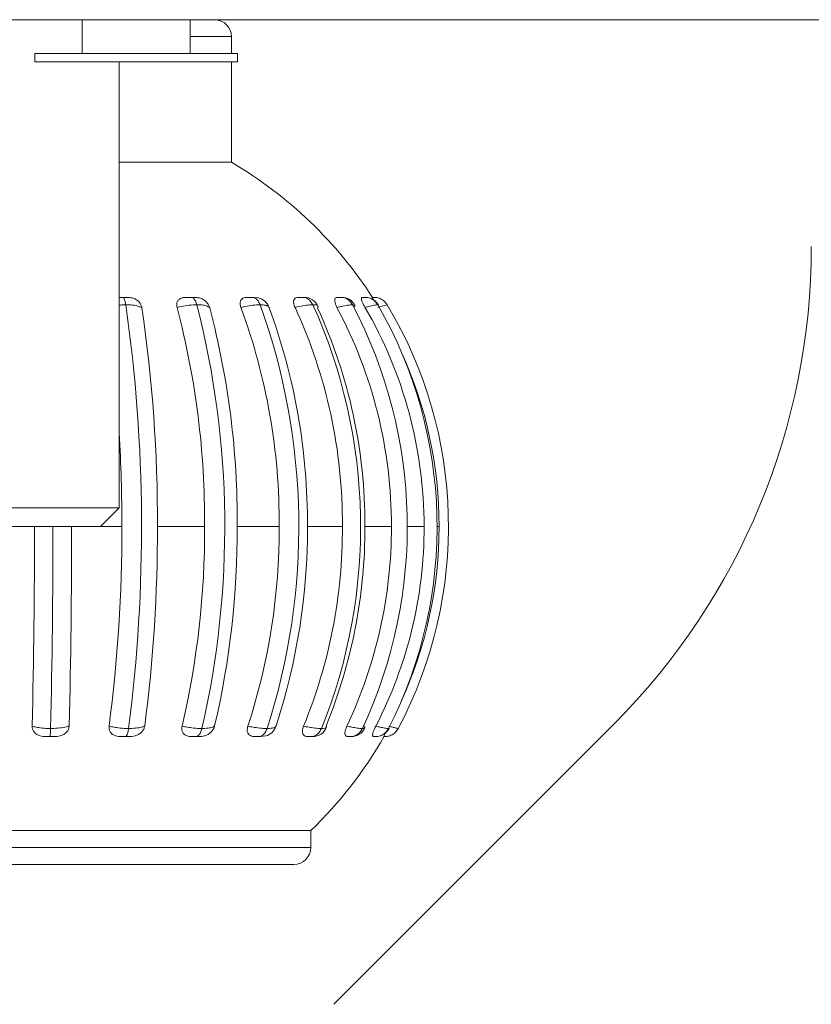
# Model space of a CAD drawing. Units: millimetres. Extents: x 470 to 882, y 3 to 283.
# Drawn here: x 793 to 794, y 202 to 204 of the extents above; entities that cross this region are included whole.
import ezdxf

# ---------------------------------------------------------------- set-up
doc = ezdxf.new("R2010")
doc.units = ezdxf.units.MM

msp = doc.modelspace()

# ---------------------------------------------------------------- linework, layer by layer
at = {"color": 7, "linetype": 'Continuous', "lineweight": 15}
for p, q in [((783.3731, 203.5806), (798.2531, 203.5806)), ((783.3731, 203.5806), (798.2531, 203.5806)), ((792.7491, 203.5806), (792.7491, 203.5406)), ((792.7491, 203.5806), (792.7491, 203.5406)), ((792.8771, 203.5406), (792.8771, 203.5806)), ((792.8771, 203.5406), (792.8771, 203.5806)), ((792.9261, 203.5406), (792.9261, 203.5606)), ((792.9261, 203.5406), (792.9261, 203.5606)), ((792.6931, 203.5406), (792.6931, 203.5306)), ((792.6931, 203.5406), (792.6931, 203.5306)), ((792.9331, 203.5406), (792.6931, 203.5406)), ((792.9331, 203.5306), (792.9331, 203.5406)), ((792.9331, 203.5306), (792.9331, 203.5406)), ((792.9331, 203.5306), (792.6931, 203.5306)), ((792.7931, 203.0028), (792.7931, 203.5306)), ((792.7931, 203.0028), (792.7931, 203.5306)), ((792.9261, 203.4119), (792.9261, 203.5306)), ((792.9261, 203.4119), (792.9261, 203.5306)), ((792.7931, 203.4119), (792.9261, 203.4119)), ((792.9534, 203.2519), (792.957, 203.2514)), ((793.0837, 203.2519), (793.0813, 203.2519)), ((793.0847, 203.2519), (793.0847, 203.2519)), ((793.0847, 203.2519), (793.0847, 203.2519)), ((793.0999, 203.2428), (793.0994, 203.2432)), ((792.5531, 203.0028), (792.7931, 203.0028)), ((792.7709, 202.9806), (792.7931, 203.0028)), ((792.7709, 202.9806), (792.7931, 203.0028)), ((792.5753, 202.9806), (792.7709, 202.9806)), ((792.8384, 202.9806), (792.8943, 202.9806)), ((792.9329, 202.9806), (792.9827, 202.9806)), ((793.016, 202.9806), (793.0576, 202.9806)), ((793.0842, 202.9806), (793.1156, 202.9806)), ((793.1344, 202.9806), (793.1543, 202.9806)), ((793.0474, 202.415), (793.3788, 202.7463)), ((792.7074, 202.7319), (792.7151, 202.7319)), ((792.7966, 202.7319), (792.8039, 202.7319)), ((792.9667, 202.7327), (792.9608, 202.7319)), ((793.0174, 202.7319), (793.022, 202.7319)), ((793.0177, 202.7319), (793.0174, 202.7319)), ((793.0186, 202.7319), (793.0196, 202.7319)), ((793.0186, 202.7319), (793.0196, 202.7319)), ((793.0238, 202.7322), (793.022, 202.7319)), ((793.0949, 202.7319), (793.0967, 202.7319)), ((793.0969, 202.7319), (793.0969, 202.7319)), ((793.0969, 202.7319), (793.0969, 202.7319)), ((793.1067, 202.7319), (793.1068, 202.7319)), ((792.7958, 202.6206), (792.3261, 202.6206)), ((793.0201, 202.6206), (792.7958, 202.6206)), ((793.0201, 202.6006), (793.0201, 202.6206)), ((793.0201, 202.6006), (793.0201, 202.6206)), ((793.0001, 202.5806), (792.3461, 202.5806))]:
    msp.add_line(p, q, dxfattribs=at)
at = {"color": 8, "linetype": 'Continuous', "lineweight": 15}
for p, q in [((792.9261, 203.5606), (792.8771, 203.5606)), ((793.0998, 203.2424), (793.1002, 203.2427)), ((792.7709, 202.9806), (792.7962, 202.9806)), ((793.1696, 202.9806), (793.172, 202.9806)), ((792.3261, 202.6006), (793.0201, 202.6006))]:
    msp.add_line(p, q, dxfattribs=at)
at = {"color": 7, "linetype": 'Continuous', "lineweight": 15}
for centre, radius, start, end in [((792.9061, 203.5606), 0.02, 0, 90), ((792.9061, 203.5606), 0.02, 0, 90), ((792.6731, 202.9806), 0.5, 32.829, 59.6022), ((792.6731, 202.9806), 0.5, 32.829, 59.6022), ((792.8131, 203.312), 0.8, 315, 0), ((792.9537, 203.2339), 0.018, 20.7809, 79.4665), ((792.9537, 203.2339), 0.018, 20.7809, 79.4665), ((793.0123, 203.2339), 0.018, 25.0512, 90), ((793.0123, 203.2339), 0.018, 25.0512, 90), ((793.0566, 203.2339), 0.018, 28.3834, 90.002), ((793.0566, 203.2339), 0.018, 28.3834, 90.002), ((793.0847, 203.2339), 0.018, 30.3426, 69.9935), ((793.0847, 203.2339), 0.018, 30.3426, 69.9935), ((790.9558, 202.98), 1.8638, 352.648, 8.118), ((791.1106, 202.9878), 1.7278, 359.7625, 8.3813), ((791.8951, 202.9867), 0.9992, 359.6501, 14.6896), ((791.8529, 202.9801), 1.0653, 347.0571, 14.2985), ((791.9372, 202.9867), 0.9958, 359.6485, 14.7128), ((792.2452, 202.9853), 0.7375, 359.6383, 20.2156), ((792.2283, 202.9802), 0.7776, 342.1208, 19.765), ((792.2811, 202.9853), 0.735, 359.6367, 20.2469), ((792.4446, 202.9837), 0.613, 359.7134, 24.7275), ((792.4402, 202.9804), 0.6389, 338.0425, 24.2911), ((792.4732, 202.9837), 0.611, 359.7122, 24.7648), ((792.5681, 202.9822), 0.5475, 359.8318, 28.0987), ((792.5697, 202.9805), 0.5647, 334.9599, 27.7195), ((792.6406, 202.9812), 0.5137, 359.9407, 30.2697), ((792.6438, 202.9806), 0.5259, 332.956, 29.9521), ((792.6725, 202.9806), 0.5107, 332.0749, 30.9349), ((792.6714, 202.9807), 0.5007, 359.9986, 24.3049), ((790.8744, 202.9813), 1.9219, 359.98, 3.2748), ((783.2411, 202.975), 9.4517, 358.60112, 0.03432), ((783.0258, 202.9754), 9.6888, 358.61676, 0.03125), ((783.318, 202.975), 9.4187, 358.59895, 0.03448), ((791.0205, 202.9753), 1.7757, 352.5223, 0.1713), ((791.0688, 202.9753), 1.7696, 352.5107, 0.1721), ((791.8749, 202.9761), 1.0194, 346.8519, 0.2545), ((791.917, 202.9761), 1.0159, 346.8318, 0.2556), ((792.2342, 202.9772), 0.7485, 341.8674, 0.2645), ((792.2701, 202.9772), 0.746, 341.8402, 0.2656), ((792.4387, 202.9784), 0.6189, 337.7712, 0.2106), ((792.4674, 202.9784), 0.6168, 337.7386, 0.2115), ((792.5654, 202.9794), 0.5502, 334.6917, 0.1242), ((792.6398, 202.9802), 0.5146, 332.6988, 0.0439), ((792.6714, 202.9806), 0.5007, 335.6948, 0.0017), ((792.9618, 202.7499), 0.018, 286.1284, 341.4203), ((792.9618, 202.7499), 0.018, 286.1284, 341.4203), ((793.0222, 202.7499), 0.018, 270, 337.4924), ((793.0222, 202.7499), 0.018, 270, 337.4924), ((793.068, 202.7499), 0.018, 269.9974, 334.3519), ((793.068, 202.7499), 0.018, 269.9974, 334.3519), ((793.0969, 202.7499), 0.018, 293.1397, 332.5608), ((793.0969, 202.7499), 0.018, 293.1397, 332.5608), ((792.6731, 202.9806), 0.5, 313.9455, 330.2301), ((792.6731, 202.9806), 0.5, 313.9455, 330.2301), ((793.0001, 202.6006), 0.02, 270, 0), ((793.0001, 202.6006), 0.02, 270, 0)]:
    msp.add_arc(centre, radius, start, end, dxfattribs=at)
for points, knots in [([(792.7931, 203.2519), (792.7942, 203.2519), (792.7954, 203.2519), (792.7967, 203.2519), (792.7969, 203.2519), (792.797, 203.2519)], [0, 0, 0, 0, 0.827818, 0.910716, 1, 1, 1, 1]), ([(792.8009, 203.2432), (792.8006, 203.2448), (792.8, 203.2481), (792.7986, 203.2511), (792.7976, 203.2519), (792.797, 203.2519), (792.797, 203.2519)], [0, 0, 0, 0, 0.32688, 0.653751, 0.979481, 1, 1, 1, 1]), ([(792.797, 203.2519), (792.7979, 203.2519), (792.7998, 203.2519), (792.8012, 203.2519), (792.8019, 203.2519)], [0, 0, 0, 0, 0.46673, 1, 1, 1, 1]), ([(792.8019, 203.2519), (792.8042, 203.2518), (792.8079, 203.2517), (792.8131, 203.2496), (792.8167, 203.2467), (792.8191, 203.2432), (792.8197, 203.2408), (792.82, 203.2396)], [0, 0, 0, 0, 0.2811834, 0.4712199, 0.6620277, 0.8389396, 1, 1, 1, 1]), ([(792.8617, 203.2401), (792.8614, 203.2414), (792.861, 203.2441), (792.862, 203.2475), (792.8643, 203.2501), (792.868, 203.2517), (792.871, 203.2518), (792.8728, 203.2519)], [0, 0, 0, 0, 0.190678, 0.381773, 0.566608, 0.751327, 1, 1, 1, 1]), ([(792.8728, 203.2519), (792.8732, 203.2519), (792.8748, 203.2519), (792.8765, 203.2519), (792.8779, 203.2519), (792.8781, 203.2519), (792.8782, 203.2519)], [0, 0, 0, 0, 0.22185, 0.876949, 0.936193, 1, 1, 1, 1]), ([(792.8851, 203.2432), (792.8846, 203.2448), (792.8835, 203.2481), (792.8811, 203.2511), (792.8792, 203.2519), (792.8783, 203.2519), (792.8782, 203.2519)], [0, 0, 0, 0, 0.32688, 0.653751, 0.979481, 1, 1, 1, 1]), ([(792.8782, 203.2519), (792.879, 203.2519), (792.8807, 203.2519), (792.8817, 203.2519), (792.8822, 203.2519)], [0, 0, 0, 0, 0.46673, 1, 1, 1, 1]), ([(792.8822, 203.2519), (792.8843, 203.2518), (792.8877, 203.2517), (792.8927, 203.2496), (792.8964, 203.2467), (792.899, 203.2432), (792.8999, 203.2408), (792.9003, 203.2396)], [0, 0, 0, 0, 0.281183, 0.47122, 0.662028, 0.83894, 1, 1, 1, 1]), ([(792.9373, 203.2401), (792.9369, 203.2414), (792.9361, 203.2441), (792.9365, 203.2475), (792.9382, 203.2501), (792.9411, 203.2517), (792.9437, 203.2518), (792.9452, 203.2519)], [0, 0, 0, 0, 0.190678, 0.381773, 0.566608, 0.751327, 1, 1, 1, 1]), ([(792.9452, 203.2519), (792.9456, 203.2519), (792.9472, 203.2519), (792.9489, 203.2519), (792.9501, 203.2519), (792.9503, 203.2519), (792.9504, 203.2519)], [0, 0, 0, 0, 0.22185, 0.876949, 0.936193, 1, 1, 1, 1]), ([(792.9601, 203.2432), (792.9593, 203.2448), (792.9578, 203.2481), (792.9544, 203.2511), (792.9518, 203.2519), (792.9505, 203.2519), (792.9504, 203.2519)], [0, 0, 0, 0, 0.32688, 0.653751, 0.979481, 1, 1, 1, 1]), ([(792.9504, 203.2519), (792.9511, 203.2519), (792.9525, 203.2519), (792.9531, 203.2519), (792.9534, 203.2519)], [0, 0, 0, 0, 0.46673, 1, 1, 1, 1]), ([(793.0014, 203.2401), (793.0008, 203.2414), (792.9998, 203.2441), (792.9996, 203.2475), (793.0005, 203.2501), (793.0025, 203.2517), (793.0046, 203.2518), (793.0058, 203.2519)], [0, 0, 0, 0, 0.190678, 0.381773, 0.566608, 0.751327, 1, 1, 1, 1]), ([(793.0058, 203.2519), (793.0062, 203.2519), (793.0077, 203.2519), (793.0092, 203.2519), (793.0103, 203.2519), (793.0104, 203.2519), (793.0105, 203.2519)], [0, 0, 0, 0, 0.22185, 0.876949, 0.936193, 1, 1, 1, 1]), ([(793.0225, 203.2432), (793.0216, 203.2448), (793.0197, 203.2481), (793.0155, 203.2511), (793.0123, 203.2519), (793.0106, 203.2519), (793.0105, 203.2519)], [0, 0, 0, 0, 0.3268798, 0.6537512, 0.9794807, 1, 1, 1, 1]), ([(793.0105, 203.2519), (793.011, 203.2519), (793.012, 203.2519), (793.0122, 203.2519), (793.0123, 203.2519)], [0, 0, 0, 0, 0.46673, 1, 1, 1, 1]), ([(793.0511, 203.2401), (793.0504, 203.2414), (793.0492, 203.2441), (793.0483, 203.2475), (793.0484, 203.2501), (793.0496, 203.2517), (793.051, 203.2518), (793.0518, 203.2519)], [0, 0, 0, 0, 0.190678, 0.381773, 0.566608, 0.751327, 1, 1, 1, 1]), ([(793.0518, 203.2519), (793.0522, 203.2519), (793.0536, 203.2519), (793.0549, 203.2519), (793.0557, 203.2519), (793.0558, 203.2519), (793.0559, 203.2519)], [0, 0, 0, 0, 0.22185, 0.876949, 0.936193, 1, 1, 1, 1]), ([(793.0557, 203.2519), (793.0555, 203.2519), (793.055, 203.2519), (793.054, 203.2519), (793.0535, 203.2519)], [0, 0, 0, 0, 0.483937, 1, 1, 1, 1]), ([(793.0557, 203.2519), (793.0555, 203.2519), (793.055, 203.2519), (793.054, 203.2519), (793.0535, 203.2519)], [0, 0, 0, 0, 0.483937, 1, 1, 1, 1]), ([(793.0559, 203.2519), (793.056, 203.2519), (793.0579, 203.2519), (793.0616, 203.2511), (793.0664, 203.2481), (793.0685, 203.2448), (793.0696, 203.2432)], [0, 0, 0, 0, 0.020519, 0.346249, 0.67312, 1, 1, 1, 1]), ([(793.0843, 203.2401), (793.0836, 203.2414), (793.0821, 203.2441), (793.0806, 203.2475), (793.08, 203.2501), (793.0801, 203.2517), (793.0809, 203.2518), (793.0813, 203.2519)], [0, 0, 0, 0, 0.190678, 0.381773, 0.566608, 0.751327, 1, 1, 1, 1]), ([(793.0813, 203.2519), (793.0816, 203.2519), (793.0828, 203.2519), (793.0838, 203.2519), (793.0844, 203.2519), (793.0845, 203.2519), (793.0845, 203.2519)], [0, 0, 0, 0, 0.22185, 0.876949, 0.936193, 1, 1, 1, 1]), ([(793.0994, 203.2432), (793.0983, 203.2448), (793.0959, 203.2481), (793.0907, 203.2511), (793.0867, 203.2519), (793.0846, 203.2519), (793.0845, 203.2519)], [0, 0, 0, 0, 0.3268798, 0.6537512, 0.9794807, 1, 1, 1, 1]), ([(793.0947, 203.2484), (793.0944, 203.2489), (793.0936, 203.2504), (793.0929, 203.2517), (793.0929, 203.2518), (793.093, 203.2519)], [0, 0, 0, 0, 0.200533, 0.541279, 1, 1, 1, 1]), ([(793.093, 203.2519), (793.0932, 203.2519), (793.0941, 203.2519), (793.0948, 203.2519), (793.0951, 203.2519), (793.0951, 203.2519), (793.0952, 203.2519)], [0, 0, 0, 0, 0.22185, 0.876949, 0.936193, 1, 1, 1, 1]), ([(793.1106, 203.2432), (793.1094, 203.2448), (793.107, 203.2481), (793.1015, 203.2511), (793.0974, 203.2519), (793.0953, 203.2519), (793.0952, 203.2519)], [0, 0, 0, 0, 0.32688, 0.653751, 0.979481, 1, 1, 1, 1]), ([(792.82, 203.2396), (792.8196, 203.2398), (792.8184, 203.2405), (792.8151, 203.2417), (792.8091, 203.2429), (792.8037, 203.2431), (792.8009, 203.2432)], [0, 0, 0, 0, 0.091489, 0.343901, 0.667377, 1, 1, 1, 1]), ([(792.8851, 203.2432), (792.8844, 203.2432), (792.8807, 203.2431), (792.8736, 203.2425), (792.8663, 203.2412), (792.8625, 203.2403), (792.8617, 203.2401)], [0, 0, 0, 0, 0.100033, 0.498359, 0.882163, 1, 1, 1, 1]), ([(792.9003, 203.2396), (792.9001, 203.2398), (792.8994, 203.2405), (792.8972, 203.2417), (792.8925, 203.2429), (792.8876, 203.2431), (792.8851, 203.2432)], [0, 0, 0, 0, 0.091489, 0.343901, 0.667377, 1, 1, 1, 1]), ([(792.9601, 203.2432), (792.9594, 203.2432), (792.9561, 203.2431), (792.9494, 203.2425), (792.9421, 203.2412), (792.9382, 203.2403), (792.9373, 203.2401)], [0, 0, 0, 0, 0.100033, 0.498359, 0.882163, 1, 1, 1, 1]), ([(792.9706, 203.2396), (792.9707, 203.2398), (792.9707, 203.2401), (792.9705, 203.2403), (792.9705, 203.2403)], [0, 0, 0, 0, 0.851456, 1, 1, 1, 1]), ([(793.0225, 203.2432), (793.0219, 203.2432), (793.0192, 203.2431), (793.0132, 203.2425), (793.0062, 203.2412), (793.0023, 203.2403), (793.0014, 203.2401)], [0, 0, 0, 0, 0.100033, 0.498359, 0.882163, 1, 1, 1, 1]), ([(793.0286, 203.2415), (793.0282, 203.242), (793.0273, 203.2429), (793.0241, 203.2431), (793.0225, 203.2432)], [0, 0, 0, 0, 0.491456, 1, 1, 1, 1]), ([(793.0696, 203.2432), (793.0692, 203.2432), (793.0672, 203.2431), (793.0622, 203.2425), (793.0558, 203.2412), (793.052, 203.2403), (793.0511, 203.2401)], [0, 0, 0, 0, 0.100033, 0.498359, 0.882163, 1, 1, 1, 1]), ([(793.0722, 203.2423), (793.0722, 203.2425), (793.0723, 203.243), (793.0708, 203.2431), (793.0696, 203.2432)], [0, 0, 0, 0, 0.230479, 1, 1, 1, 1]), ([(793.0994, 203.2432), (793.0992, 203.2432), (793.0979, 203.2431), (793.0941, 203.2425), (793.0886, 203.2412), (793.0851, 203.2403), (793.0843, 203.2401)], [0, 0, 0, 0, 0.100033, 0.498359, 0.882163, 1, 1, 1, 1]), ([(793.1106, 203.2432), (793.1105, 203.2432), (793.11, 203.2431), (793.1076, 203.2425), (793.1033, 203.2412), (793.1003, 203.2403), (793.0995, 203.2401)], [0, 0, 0, 0, 0.100033, 0.498359, 0.882163, 1, 1, 1, 1]), ([(792.7074, 202.7319), (792.7044, 202.732), (792.6997, 202.7322), (792.6943, 202.7349), (792.6914, 202.7381), (792.6901, 202.7414), (792.69, 202.7435), (792.69, 202.7442)], [0, 0, 0, 0, 0.355441, 0.538496, 0.722183, 0.896467, 1, 1, 1, 1]), ([(792.69, 202.7442), (792.6916, 202.7438), (792.694, 202.7432), (792.6995, 202.7422), (792.7051, 202.7416), (792.7099, 202.7415), (792.7118, 202.7415)], [0, 0, 0, 0, 0.271734, 0.409023, 0.771373, 1, 1, 1, 1]), ([(792.7118, 202.7415), (792.7117, 202.7398), (792.7116, 202.7364), (792.7114, 202.7331), (792.7112, 202.732), (792.711, 202.7319), (792.711, 202.7319), (792.711, 202.7319)], [0, 0, 0, 0, 0.310958, 0.62191, 0.933057, 0.980191, 1, 1, 1, 1]), ([(792.7118, 202.7415), (792.7131, 202.7415), (792.7177, 202.7416), (792.7251, 202.7423), (792.7309, 202.7436), (792.7333, 202.7445), (792.7339, 202.7447)], [0, 0, 0, 0, 0.153746, 0.53086, 0.895759, 1, 1, 1, 1]), ([(792.7339, 202.7447), (792.7337, 202.7433), (792.7333, 202.7406), (792.731, 202.737), (792.7275, 202.7343), (792.7221, 202.7321), (792.7179, 202.732), (792.7151, 202.7319)], [0, 0, 0, 0, 0.173366, 0.347073, 0.515744, 0.686343, 1, 1, 1, 1]), ([(792.7966, 202.7319), (792.7936, 202.732), (792.7892, 202.7322), (792.7843, 202.7349), (792.7818, 202.7381), (792.7809, 202.7414), (792.7811, 202.7435), (792.7811, 202.7442)], [0, 0, 0, 0, 0.355441, 0.538496, 0.722183, 0.896467, 1, 1, 1, 1]), ([(792.7811, 202.7442), (792.783, 202.7438), (792.7859, 202.7432), (792.7918, 202.7422), (792.7977, 202.7416), (792.8025, 202.7415), (792.8043, 202.7415)], [0, 0, 0, 0, 0.271734, 0.409023, 0.771373, 1, 1, 1, 1]), ([(792.8043, 202.7415), (792.804, 202.7398), (792.8034, 202.7364), (792.8021, 202.7331), (792.801, 202.732), (792.8004, 202.7319), (792.8003, 202.7319), (792.8002, 202.7319)], [0, 0, 0, 0, 0.310958, 0.62191, 0.933057, 0.980191, 1, 1, 1, 1]), ([(792.8233, 202.7447), (792.823, 202.7433), (792.8224, 202.7406), (792.8197, 202.737), (792.8161, 202.7343), (792.8107, 202.7321), (792.8066, 202.732), (792.8039, 202.7319)], [0, 0, 0, 0, 0.1733658, 0.3470725, 0.5157441, 0.6863429, 1, 1, 1, 1]), ([(792.8043, 202.7415), (792.8056, 202.7415), (792.81, 202.7416), (792.8166, 202.7423), (792.8212, 202.7436), (792.8229, 202.7445), (792.8233, 202.7447)], [0, 0, 0, 0, 0.153746, 0.53086, 0.895759, 1, 1, 1, 1]), ([(792.8803, 202.7319), (792.8777, 202.732), (792.8736, 202.7322), (792.8694, 202.7349), (792.8675, 202.7381), (792.8671, 202.7414), (792.8674, 202.7435), (792.8676, 202.7442)], [0, 0, 0, 0, 0.355441, 0.538496, 0.722183, 0.896467, 1, 1, 1, 1]), ([(792.8676, 202.7442), (792.8697, 202.7438), (792.8728, 202.7432), (792.8789, 202.7422), (792.8849, 202.7416), (792.8894, 202.7415), (792.8911, 202.7415)], [0, 0, 0, 0, 0.271734, 0.409023, 0.771373, 1, 1, 1, 1]), ([(792.8911, 202.7415), (792.8906, 202.7398), (792.8896, 202.7364), (792.8872, 202.7331), (792.8853, 202.732), (792.8842, 202.7319), (792.884, 202.7319), (792.8839, 202.7319)], [0, 0, 0, 0, 0.310958, 0.62191, 0.933057, 0.980191, 1, 1, 1, 1]), ([(792.9062, 202.7447), (792.9057, 202.7433), (792.9049, 202.7406), (792.902, 202.737), (792.8984, 202.7343), (792.8932, 202.7321), (792.8895, 202.732), (792.887, 202.7319)], [0, 0, 0, 0, 0.173366, 0.347073, 0.515744, 0.686343, 1, 1, 1, 1]), ([(792.8911, 202.7415), (792.8922, 202.7415), (792.8962, 202.7416), (792.9018, 202.7423), (792.9051, 202.7436), (792.906, 202.7445), (792.9062, 202.7447)], [0, 0, 0, 0, 0.153746, 0.53086, 0.895759, 1, 1, 1, 1]), ([(792.955, 202.7319), (792.9527, 202.732), (792.9492, 202.7322), (792.9459, 202.7349), (792.9447, 202.7381), (792.9447, 202.7414), (792.9453, 202.7435), (792.9455, 202.7442)], [0, 0, 0, 0, 0.355441, 0.538496, 0.722183, 0.896467, 1, 1, 1, 1]), ([(792.9455, 202.7442), (792.9477, 202.7438), (792.9509, 202.7432), (792.9571, 202.7422), (792.9628, 202.7416), (792.9668, 202.7415), (792.9683, 202.7415)], [0, 0, 0, 0, 0.2717342, 0.4090232, 0.7713727, 1, 1, 1, 1]), ([(792.9683, 202.7415), (792.9676, 202.7398), (792.9662, 202.7364), (792.9629, 202.7331), (792.9603, 202.732), (792.9587, 202.7319), (792.9585, 202.7319), (792.9584, 202.7319)], [0, 0, 0, 0, 0.310958, 0.62191, 0.933057, 0.980191, 1, 1, 1, 1]), ([(792.9683, 202.7415), (792.9693, 202.7415), (792.9728, 202.7416), (792.9769, 202.7423), (792.9788, 202.7436), (792.9789, 202.7445), (792.9789, 202.7447)], [0, 0, 0, 0, 0.153746, 0.53086, 0.895759, 1, 1, 1, 1]), ([(793.0174, 202.7319), (793.0156, 202.732), (793.0128, 202.7322), (793.0105, 202.7349), (793.01, 202.7381), (793.0105, 202.7414), (793.0113, 202.7435), (793.0116, 202.7442)], [0, 0, 0, 0, 0.355441, 0.538496, 0.722183, 0.896467, 1, 1, 1, 1]), ([(793.0116, 202.7442), (793.0137, 202.7438), (793.017, 202.7432), (793.0228, 202.7422), (793.0281, 202.7416), (793.0314, 202.7415), (793.0327, 202.7415)], [0, 0, 0, 0, 0.271734, 0.409023, 0.771373, 1, 1, 1, 1]), ([(793.0327, 202.7415), (793.0318, 202.7398), (793.0301, 202.7364), (793.026, 202.7331), (793.0227, 202.732), (793.0208, 202.7319), (793.0205, 202.7319), (793.0204, 202.7319)], [0, 0, 0, 0, 0.3109583, 0.6219098, 0.9330571, 0.9801914, 1, 1, 1, 1]), ([(793.0385, 202.7431), (793.0387, 202.7434), (793.039, 202.7439), (793.0384, 202.7445), (793.0382, 202.7447)], [0, 0, 0, 0, 0.6828563, 1, 1, 1, 1]), ([(793.0647, 202.7319), (793.0634, 202.732), (793.0615, 202.7322), (793.0604, 202.7349), (793.0606, 202.7381), (793.0615, 202.7414), (793.0625, 202.7435), (793.0628, 202.7442)], [0, 0, 0, 0, 0.355441, 0.538496, 0.722183, 0.896467, 1, 1, 1, 1]), ([(793.0628, 202.7442), (793.0649, 202.7438), (793.068, 202.7432), (793.0733, 202.7422), (793.0778, 202.7416), (793.0804, 202.7415), (793.0814, 202.7415)], [0, 0, 0, 0, 0.271734, 0.409023, 0.771373, 1, 1, 1, 1]), ([(793.0814, 202.7415), (793.0804, 202.7398), (793.0784, 202.7364), (793.0737, 202.7331), (793.0699, 202.732), (793.0677, 202.7319), (793.0673, 202.7319), (793.0672, 202.7319)], [0, 0, 0, 0, 0.310958, 0.62191, 0.933057, 0.980191, 1, 1, 1, 1]), ([(793.084, 202.7423), (793.0841, 202.7423), (793.0848, 202.7427), (793.0837, 202.7435), (793.0824, 202.7442), (793.0823, 202.7443)], [0, 0, 0, 0, 0.175094, 0.940352, 1, 1, 1, 1]), ([(793.0949, 202.7319), (793.0943, 202.732), (793.0932, 202.7322), (793.0933, 202.7349), (793.0942, 202.7381), (793.0956, 202.7414), (793.0966, 202.7435), (793.097, 202.7442)], [0, 0, 0, 0, 0.355441, 0.5384956, 0.7221833, 0.8964667, 1, 1, 1, 1]), ([(793.1122, 202.7415), (793.1111, 202.7398), (793.1089, 202.7364), (793.1038, 202.7331), (793.0997, 202.732), (793.0973, 202.7319), (793.0969, 202.7319), (793.0968, 202.7319)], [0, 0, 0, 0, 0.310958, 0.62191, 0.933057, 0.980191, 1, 1, 1, 1]), ([(793.097, 202.7442), (793.0989, 202.7438), (793.1017, 202.7432), (793.1062, 202.7422), (793.1099, 202.7416), (793.1115, 202.7415), (793.1122, 202.7415)], [0, 0, 0, 0, 0.271734, 0.409023, 0.771373, 1, 1, 1, 1]), ([(793.1067, 202.7319), (793.1067, 202.732), (793.1067, 202.7323), (793.1076, 202.7344), (793.1084, 202.7359), (793.1086, 202.7363)], [0, 0, 0, 0, 0.583229, 0.883597, 1, 1, 1, 1]), ([(793.1079, 202.7319), (793.108, 202.7319), (793.1084, 202.7319), (793.1109, 202.732), (793.1152, 202.7331), (793.1204, 202.7364), (793.1227, 202.7398), (793.1238, 202.7415)], [0, 0, 0, 0, 0.019809, 0.066943, 0.37809, 0.689042, 1, 1, 1, 1]), ([(793.1122, 202.7415), (793.1125, 202.7415), (793.113, 202.7415), (793.1128, 202.7417), (793.1127, 202.7418)], [0, 0, 0, 0, 0.672339, 1, 1, 1, 1]), ([(793.1127, 202.7442), (793.1143, 202.7438), (793.1167, 202.7432), (793.1203, 202.7422), (793.1228, 202.7416), (793.1235, 202.7415), (793.1238, 202.7415)], [0, 0, 0, 0, 0.271734, 0.409023, 0.771373, 1, 1, 1, 1]), ([(792.711, 202.7319), (792.7105, 202.7319), (792.7092, 202.7319), (792.7081, 202.7319), (792.7074, 202.7319)], [0, 0, 0, 0, 0.437403, 1, 1, 1, 1]), ([(792.7151, 202.7319), (792.7141, 202.7319), (792.7128, 202.7319), (792.7113, 202.7319), (792.711, 202.7319)], [0, 0, 0, 0, 0.7702996, 1, 1, 1, 1]), ([(792.8002, 202.7319), (792.7997, 202.7319), (792.7985, 202.7319), (792.7973, 202.7319), (792.7966, 202.7319)], [0, 0, 0, 0, 0.437403, 1, 1, 1, 1]), ([(792.8039, 202.7319), (792.803, 202.7319), (792.8019, 202.7319), (792.8006, 202.7319), (792.8002, 202.7319)], [0, 0, 0, 0, 0.7702996, 1, 1, 1, 1]), ([(792.8839, 202.7319), (792.8834, 202.7319), (792.8823, 202.7319), (792.881, 202.7319), (792.8803, 202.7319)], [0, 0, 0, 0, 0.4374034, 1, 1, 1, 1]), ([(792.887, 202.7319), (792.8863, 202.7319), (792.8854, 202.7319), (792.8842, 202.7319), (792.8839, 202.7319)], [0, 0, 0, 0, 0.7703, 1, 1, 1, 1]), ([(792.9584, 202.7319), (792.9579, 202.7319), (792.9569, 202.7319), (792.9557, 202.7319), (792.955, 202.7319)], [0, 0, 0, 0, 0.437403, 1, 1, 1, 1]), ([(792.9608, 202.7319), (792.9603, 202.7319), (792.9596, 202.7319), (792.9586, 202.7319), (792.9584, 202.7319)], [0, 0, 0, 0, 0.7703, 1, 1, 1, 1]), ([(793.022, 202.7319), (793.0217, 202.7319), (793.0213, 202.7319), (793.0206, 202.7319), (793.0204, 202.7319)], [0, 0, 0, 0, 0.7703, 1, 1, 1, 1]), ([(793.0672, 202.7319), (793.0669, 202.7319), (793.0662, 202.7319), (793.0653, 202.7319), (793.0647, 202.7319)], [0, 0, 0, 0, 0.437403, 1, 1, 1, 1]), ([(793.068, 202.7319), (793.0679, 202.7319), (793.0678, 202.7319), (793.0673, 202.7319), (793.0672, 202.7319)], [0, 0, 0, 0, 0.7703, 1, 1, 1, 1]), ([(793.0968, 202.7319), (793.0966, 202.7319), (793.0961, 202.7319), (793.0954, 202.7319), (793.0949, 202.7319)], [0, 0, 0, 0, 0.437403, 1, 1, 1, 1]), ([(793.1079, 202.7319), (793.1078, 202.7319), (793.1075, 202.7319), (793.107, 202.7319), (793.1067, 202.7319)], [0, 0, 0, 0, 0.437403, 1, 1, 1, 1])]:
    msp.add_open_spline(points, degree=3, knots=knots, dxfattribs=at)
at = {"color": 8, "linetype": 'Continuous', "lineweight": 15}
for points, knots in [([(792.8009, 203.2432), (792.8001, 203.2432), (792.7976, 203.2431), (792.7949, 203.2428), (792.7931, 203.2427)], [0, 0, 0, 0, 0.307822, 1, 1, 1, 1]), ([(792.9705, 203.2403), (792.9702, 203.2407), (792.9695, 203.2417), (792.9662, 203.2428), (792.9622, 203.2431), (792.9601, 203.2432)], [0, 0, 0, 0, 0.264916, 0.627334, 1, 1, 1, 1]), ([(793.028, 203.2396), (793.0282, 203.2398), (793.0287, 203.2405), (793.0291, 203.2412), (793.0286, 203.2415), (793.0286, 203.2415)], [0, 0, 0, 0, 0.264473, 0.994134, 1, 1, 1, 1]), ([(793.0716, 203.2409), (793.0719, 203.2411), (793.0727, 203.2417), (793.0724, 203.2421), (793.0722, 203.2423)], [0, 0, 0, 0, 0.350761, 1, 1, 1, 1]), ([(793.0327, 202.7415), (793.0335, 202.7415), (793.0361, 202.7416), (793.0385, 202.7421), (793.0385, 202.7429), (793.0385, 202.7431)], [0, 0, 0, 0, 0.229024, 0.79078, 1, 1, 1, 1]), ([(793.0814, 202.7415), (793.0819, 202.7415), (793.0835, 202.7416), (793.0838, 202.742), (793.084, 202.7423)], [0, 0, 0, 0, 0.343668, 1, 1, 1, 1])]:
    msp.add_open_spline(points, degree=3, knots=knots, dxfattribs=at)

doc.saveas('drawing.dxf')
